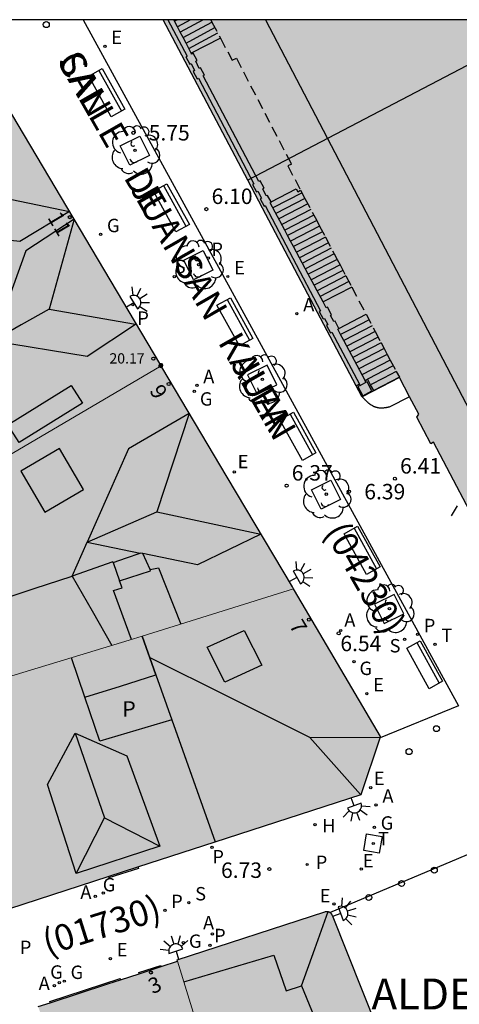
# Model space of a CAD drawing. Units: millimetres. Extents: x 582394 to 582744, y 4797039 to 4797291.
# Drawn here: x 582425 to 582446, y 4797242 to 4797290 of the extents above; entities that cross this region are included whole.
import ezdxf
from ezdxf.enums import TextEntityAlignment as Align

# ---------------------------------------------------------------- set-up
doc = ezdxf.new("R2010")
doc.units = ezdxf.units.MM
doc.linetypes.add('TRAZOS_NORMALES', pattern=[0.75, 0.5, -0.25])
for name, color, linetype in [('010106', 9, 'Continuous'), ('020204', 9, 'Continuous'), ('020306', 9, 'Continuous'), ('020308', 9, 'Continuous'), ('060117', 9, 'Continuous'), ('060124', 9, 'Continuous'), ('060130', 9, 'Continuous'), ('060141', 9, 'Continuous'), ('070105', 6, 'Continuous'), ('080106', 1, 'Continuous'), ('080109', 9, 'Continuous'), ('080110', 9, 'Continuous'), ('080118', 9, 'Continuous'), ('080121', 9, 'TRAZOS_NORMALES'), ('080201', 9, 'Continuous'), ('080202', 9, 'Continuous'), ('080302', 9, 'Continuous'), ('080303', 9, 'Continuous'), ('080306', 9, 'Continuous'), ('080308', 9, 'Continuous'), ('080310', 9, 'Continuous'), ('080312', 8, 'Continuous'), ('090118', 9, 'Continuous'), ('090202', 1, 'Continuous'), ('100101', 9, 'Continuous'), ('100202', 3, 'Continuous'), ('200204', 4, 'Continuous'), ('200205', 4, 'Continuous'), ('200304', 4, 'Continuous'), ('200305', 4, 'Continuous'), ('210201', 9, 'Continuous'), ('210204', 9, 'Continuous'), ('210205', 4, 'Continuous'), ('210301', 9, 'Continuous'), ('210304', 9, 'Continuous'), ('210305', 4, 'Continuous'), ('220205', 1, 'Continuous'), ('220207', 9, 'Continuous'), ('220305', 1, 'Continuous'), ('220307', 9, 'Continuous'), ('230204', 9, 'Continuous'), ('230304', 9, 'Continuous'), ('240104', 1, 'Continuous'), ('240205', 1, 'Continuous'), ('240305', 1, 'Continuous'), ('250204', 9, 'Continuous'), ('260202', 9, 'Continuous'), ('990501', 21, 'Continuous'), ('990507', 41, 'Continuous')]:
    doc.layers.add(name, color=color, linetype=linetype)
for name, color, linetype, lineweight in [('080111', 7, 'Continuous', 30), ('080117', 7, 'Continuous', 20), ('080119', 7, 'Continuous', 30)]:
    doc.layers.add(name, color=color, linetype=linetype, lineweight=lineweight)
doc.styles.add('ARIAL', font='ARIAL.TTF', dxfattribs={"height": 1})
doc.styles.add('ARIALI', font='ARIALI.TTF', dxfattribs={"height": 1})
doc.styles.add('ROMANS', font='romans__.ttf', dxfattribs={"height": 1})

# ---------------------------------------------------------------- blocks, each defined once
blk = doc.blocks.new('PUNTO')
blk.add_circle((0, 0), 0.075)
at = {"layer": '080201'}
blk.add_attdef('NPUNTO', (4080978.94, 33578582.227, 166.94), '', height=0.75, dxfattribs=at)
blk = doc.blocks.new('ARBOL')
blk.add_circle((0, 0), 0.0587)
for centre, radius, start, end in [((-0.28, 0.855), 0.3, 359.2878, 173.6078), ((0.097, 0.97), 0.21, 23.1565, 160.4665), ((0.438, 0.881), 0.24, 301.578, 139.328), ((-0.564, 0.381), 0.532, 92.28, 254.58), ((0.656, 0.288), 0.443, 319.8556, 114.7656), ((-0.091, 0.321), 0.12, 119.14, 310.56), ((0.819, -0.249), 0.383, 235.5275, 62.0275), ((-0.556, -0.339), 0.555, 142.64, 266.54), ((-0.039, -0.384), 0.21, 189.64, 323.88), ((-0.301, -0.676), 0.45, 213.78, 295.32), ((0.299, -0.624), 0.532, 224.67, 0.24)]:
    blk.add_arc(centre, radius, start, end)
blk = doc.blocks.new('COTAPU')
blk.add_circle((0, 0), 0.075)
blk = doc.blocks.new('HUEPIV')
blk.add_circle((0, 0), 0.145)
blk = doc.blocks.new('PLUVI3')
blk.add_circle((0, 0), 0.055)
blk = doc.blocks.new('RETEL')
blk.add_circle((0, 0), 0.055)
blk = doc.blocks.new('ABAS')
blk.add_circle((0, 0), 0.055)
blk = doc.blocks.new('HIDRAN')
blk.add_circle((0, 0), 0.055)
blk = doc.blocks.new('SANEA')
blk.add_circle((0, 0), 0.055)
blk = doc.blocks.new('REGELE')
blk.add_circle((0, 0), 0.055)
blk = doc.blocks.new('PLUVI1')
blk.add_circle((0, 0), 0.055)
blk = doc.blocks.new('BloquePortal')
blk.add_circle((0, 0), 0.075)
at = {"flags": 5}
blk.add_attdef('INDICE', text='', height=0.75, dxfattribs=at).set_placement((0, 0), align=Align.MIDDLE_CENTER)
blk = doc.blocks.new('REGAS')
blk.add_circle((0, 0), 0.055)
blk = doc.blocks.new('REGALU')
blk.add_circle((0, 0), 0.055)
blk = doc.blocks.new('FAREDE')
at = {"linetype": 'Continuous'}
for p, q in [((0.75, 0.7), (0.57, 0.322)), ((0.415, 0), (0, 0)), ((0.415, 0.36), (0.415, -0.351)), ((1.07, 0.411), (0.715, 0.19)), ((0.738, -0.699), (0.56, -0.32)), ((1.062, -0.416), (0.709, -0.191)), ((1.187, -0.005), (0.768, -0.001))]:
    blk.add_line(p, q, dxfattribs=at)
blk.add_arc((0.413, 0.004), 0.355, 270.4282, 89.5718, dxfattribs=at)
blk = doc.blocks.new('BANCO')
blk.add_line((1.125, 0.1875), (-1.125, 0.1875))
blk.add_lwpolyline([(1.125, 0.75), (1.125, 0), (-1.125, 0), (-1.125, 0.75)], close=True)

msp = doc.modelspace()

# ---------------------------------------------------------------- hatches: boundary and pattern name
at = {"layer": '990501'}
for points in [[(582435.627, 4797282.344), (582450.495, 4797290.135), (582431.518, 4797290.136)], [(582435.627, 4797282.344), (582436.342, 4797280.988), (582440.884, 4797272.377), (582441.161, 4797271.852), (582441.167, 4797271.84), (582442.072, 4797272.309), (582442.978, 4797272.778), (582443.472, 4797271.84), (582443.916, 4797270.999), (582443.817, 4797270.852), (582444.492, 4797269.564), (582444.625, 4797269.634), (582447.19, 4797264.765), (582447.062, 4797264.698), (582447.741, 4797263.411), (582447.86, 4797263.473), (582450.41, 4797258.578), (582450.28, 4797258.511), (582451.047, 4797257.063), (582452.006, 4797257.563), (582452.613, 4797256.438), (582453.581, 4797254.644), (582464.955, 4797260.642), (582464.98, 4797260.595), (582465.101, 4797260.659), (582466.434, 4797261.365), (582466.389, 4797261.449), (582467.177, 4797261.867), (582467.284, 4797261.924), (582470.43, 4797263.593), (582470.532, 4797263.647), (582471.26, 4797264.034), (582471.314, 4797263.932), (582472.682, 4797264.659), (582472.823, 4797264.733), (582472.786, 4797264.802), (582484.152, 4797270.806), (582484.11, 4797270.889), (582483.85, 4797271.409), (582482.661, 4797273.79), (582483.042, 4797273.982), (582483.308, 4797274.116), (582483.583, 4797274.255), (582483.601, 4797274.264), (582482.814, 4797275.752), (582482.687, 4797275.685), (582480.116, 4797280.564), (582480.243, 4797280.631), (582479.569, 4797281.899), (582479.447, 4797281.834), (582476.876, 4797286.712), (582477.001, 4797286.778), (582476.306, 4797288.069), (582476.193, 4797288.009), (582475.073, 4797290.135), (582450.495, 4797290.135)], [(582419.436, 4797266.293), (582418.176, 4797266.021), (582416.916, 4797265.749), (582416.444, 4797267.653), (582415.825, 4797267.481), (582415.157, 4797269.357), (582416.804, 4797269.997), (582414.896, 4797274.78), (582419.499, 4797277.004), (582420.203, 4797279.844), (582422.644, 4797288.12), (582422.692, 4797288.055), (582431.369, 4797273.454), (582431.342, 4797273.434), (582431.325, 4797273.412), (582431.316, 4797273.385), (582431.314, 4797273.357), (582431.319, 4797273.33), (582431.333, 4797273.305), (582431.342, 4797273.294), (582425.389, 4797269.793)], [(582431.459, 4797273.276), (582431.433, 4797273.266), (582431.405, 4797273.265), (582431.377, 4797273.271), (582431.353, 4797273.285), (582431.342, 4797273.294), (582431.333, 4797273.305), (582431.319, 4797273.33), (582431.314, 4797273.357), (582431.316, 4797273.385), (582431.325, 4797273.412), (582431.342, 4797273.434), (582431.369, 4797273.454), (582431.413, 4797273.365)], [(582431.459, 4797273.276), (582431.482, 4797273.292), (582431.5, 4797273.314), (582431.51, 4797273.34), (582431.513, 4797273.369), (582431.508, 4797273.396), (582431.495, 4797273.421), (582431.476, 4797273.442), (582431.451, 4797273.456), (582431.424, 4797273.463), (582431.396, 4797273.463), (582431.369, 4797273.454), (582431.413, 4797273.365)], [(582419.436, 4797266.293), (582425.389, 4797269.793), (582431.342, 4797273.294), (582431.353, 4797273.285), (582431.377, 4797273.271), (582431.405, 4797273.265), (582431.433, 4797273.266), (582431.459, 4797273.276), (582434.628, 4797267.946), (582437.798, 4797262.617), (582437.842, 4797262.528), (582430.499, 4797260.225), (582429.873, 4797260.029), (582421.948, 4797257.621), (582421.436, 4797259.389), (582420.924, 4797261.158), (582422.171, 4797261.545), (582423.418, 4797261.933), (582422.99, 4797263.181), (582422.562, 4797264.429), (582421.386, 4797264.026), (582420.209, 4797263.623), (582419.822, 4797264.958)], [(582419.436, 4797266.293), (582418.176, 4797266.021), (582416.916, 4797265.749), (582416.444, 4797267.653), (582415.825, 4797267.481), (582413.871, 4797266.937), (582411.915, 4797266.393), (582414.584, 4797255.591), (582417.254, 4797244.79), (582417.276, 4797244.797), (582428.86, 4797248.566), (582430.297, 4797249.033), (582434.051, 4797250.254), (582431.941, 4797256.179), (582430.199, 4797255.656), (582428.458, 4797255.133), (582427.733, 4797257.273), (582429.45, 4797257.811), (582431.168, 4797258.348), (582430.499, 4797260.225), (582429.873, 4797260.029), (582421.948, 4797257.621), (582421.436, 4797259.389), (582420.924, 4797261.158), (582420.098, 4797260.901), (582419.41, 4797263.349), (582420.209, 4797263.623), (582419.822, 4797264.958)], [(582430.499, 4797260.225), (582431.168, 4797258.348), (582431.941, 4797256.179), (582434.051, 4797250.254), (582441.127, 4797252.557), (582442.06, 4797255.365), (582437.888, 4797262.439), (582437.842, 4797262.528)], [(582435.788, 4797232.795), (582435.281, 4797234.452), (582432.216, 4797244.459), (582432.197, 4797244.53), (582439.357, 4797246.864), (582439.386, 4797246.869), (582439.398, 4797246.871), (582439.41, 4797246.873), (582439.422, 4797246.874), (582439.434, 4797246.875), (582439.445, 4797246.876), (582439.457, 4797246.877), (582439.469, 4797246.877), (582439.486, 4797246.876), (582439.499, 4797246.874), (582439.517, 4797246.871), (582439.53, 4797246.867), (582439.542, 4797246.864), (582439.555, 4797246.859), (582439.567, 4797246.854), (582439.579, 4797246.848), (582439.591, 4797246.841), (582439.602, 4797246.834), (582439.612, 4797246.826), (582439.628, 4797246.814), (582439.637, 4797246.806), (582439.649, 4797246.793), (582439.656, 4797246.784), (582439.663, 4797246.776), (582439.67, 4797246.767), (582439.676, 4797246.757), (582439.682, 4797246.748), (582439.688, 4797246.738), (582439.694, 4797246.729), (582439.699, 4797246.719), (582439.705, 4797246.709), (582439.713, 4797246.694), (582442.619, 4797239.384), (582443.097, 4797238.182), (582443.512, 4797237.137), (582443.517, 4797237.125), (582438.277, 4797234.832), (582438.557, 4797234.032)], [(582435.788, 4797232.795), (582437.067, 4797228.62), (582438.346, 4797224.445), (582436.732, 4797224.037), (582435.118, 4797223.629), (582434.093, 4797223.371), (582433.069, 4797223.112), (582432.781, 4797223.969), (582431.229, 4797224.833), (582431.121, 4797225.16), (582431.013, 4797225.486), (582433.157, 4797226.144), (582431.477, 4797231.288), (582429.318, 4797230.614), (582428.349, 4797233.547), (582425.47, 4797242.263), (582426.045, 4797242.451), (582428.843, 4797243.361), (582429.463, 4797243.563), (582430.364, 4797243.856), (582431.423, 4797244.201), (582432.216, 4797244.459), (582435.281, 4797234.452)]]:
    msp.add_hatch(color=256, dxfattribs=at).paths.add_polyline_path(points)
at = {"layer": '990507'}
msp.add_hatch(color=256, dxfattribs=at).paths.add_polyline_path([(582431.941, 4797256.179), (582431.168, 4797258.348), (582429.45, 4797257.811), (582427.733, 4797257.273), (582428.458, 4797255.133), (582430.199, 4797255.656)])

# ---------------------------------------------------------------- linework, layer by layer
at = {"layer": '010106', "flags": 128}
msp.add_lwpolyline([(582394.214, 4797040.144), (582744.204, 4797040.136), (582744.21, 4797290.129), (582394.22, 4797290.136)], close=True, dxfattribs=at)
at = {"layer": '060117'}
for points in [[(582434.304, 4797289.236, 11.632), (582432.888, 4797288.516, 11.632)], [(582436.755, 4797281.301, 11.642), (582437.966, 4797281.929, 11.642), (582438.046, 4797281.79, 11.642), (582438.188, 4797281.866, 11.12)], [(582440.666, 4797277.165, 8.611), (582439.274, 4797276.446, 8.611)], [(582440.044, 4797275.162, 8.411), (582441.359, 4797275.849, 8.411)], [(582442.972, 4797272.79, 6.599), (582441.728, 4797272.147, 6.599)], [(582443.472, 4797271.84, 6.445), (582442.471, 4797271.339, 6.44), (582442.451, 4797271.335, 6.44), (582442.431, 4797271.332, 6.44), (582442.411, 4797271.328, 6.439), (582442.391, 4797271.324, 6.439), (582442.371, 4797271.321, 6.439), (582442.351, 4797271.317, 6.439), (582442.331, 4797271.314, 6.438), (582442.311, 4797271.311, 6.438), (582442.291, 4797271.308, 6.438), (582442.271, 4797271.305, 6.438), (582442.251, 4797271.302, 6.438), (582442.231, 4797271.3, 6.437), (582442.211, 4797271.298, 6.437), (582442.191, 4797271.296, 6.437), (582442.172, 4797271.295, 6.437), (582442.152, 4797271.293, 6.437), (582442.132, 4797271.293, 6.437), (582442.112, 4797271.292, 6.436), (582442.092, 4797271.292, 6.436), (582442.072, 4797271.293, 6.436), (582442.052, 4797271.293, 6.436), (582442.033, 4797271.295, 6.436), (582441.997, 4797271.298, 6.436), (582441.961, 4797271.303, 6.436), (582441.944, 4797271.306, 6.436), (582441.928, 4797271.309, 6.436), (582441.912, 4797271.312, 6.436), (582441.896, 4797271.316, 6.436), (582441.88, 4797271.32, 6.436), (582441.864, 4797271.324, 6.436), (582441.848, 4797271.329, 6.436), (582441.832, 4797271.334, 6.436), (582441.817, 4797271.339, 6.436), (582441.801, 4797271.344, 6.436), (582441.785, 4797271.35, 6.436), (582441.77, 4797271.356, 6.436), (582441.755, 4797271.363, 6.436), (582441.739, 4797271.369, 6.436), (582441.724, 4797271.376, 6.436), (582441.709, 4797271.383, 6.437), (582441.695, 4797271.391, 6.437), (582441.68, 4797271.399, 6.437), (582441.665, 4797271.407, 6.437), (582441.651, 4797271.415, 6.437), (582441.622, 4797271.432, 6.437), (582441.593, 4797271.451, 6.437), (582441.578, 4797271.461, 6.437), (582441.564, 4797271.471, 6.437), (582441.55, 4797271.482, 6.437), (582441.535, 4797271.492, 6.438), (582441.521, 4797271.503, 6.438), (582441.508, 4797271.514, 6.438), (582441.494, 4797271.525, 6.438), (582441.48, 4797271.537, 6.438), (582441.467, 4797271.548, 6.438), (582441.454, 4797271.56, 6.438), (582441.441, 4797271.572, 6.438), (582441.428, 4797271.584, 6.438), (582441.415, 4797271.596, 6.438), (582441.402, 4797271.608, 6.438), (582441.389, 4797271.621, 6.438), (582441.376, 4797271.633, 6.439), (582441.363, 4797271.645, 6.439), (582441.351, 4797271.658, 6.439), (582441.338, 4797271.67, 6.439), (582441.325, 4797271.683, 6.439), (582441.313, 4797271.695, 6.439), (582441.167, 4797271.84, 6.44)]]:
    msp.add_polyline3d(points, dxfattribs=at)
at = {"layer": '060124'}
for points in [[(582441.039, 4797272.463, 6.972), (582440.884, 4797272.377, 6.972)], [(582441.58, 4797272.424, 6.966), (582441.44, 4797272.684, 6.972), (582441.321, 4797272.618, 6.972)], [(582441.728, 4797272.147, 6.961), (582441.58, 4797272.424, 6.966)], [(582441.161, 4797271.852, 7.009), (582441.729, 4797272.146, 6.961)], [(582441.729, 4797272.146, 6.961), (582441.728, 4797272.147, 6.961)], [(582430.297, 4797249.033, 6.926), (582430.324, 4797248.96, 7.118), (582428.883, 4797248.504, 7.118), (582428.86, 4797248.566, 6.951)], [(582430.364, 4797243.856, 6.934), (582430.346, 4797243.92, 7.086), (582431.407, 4797244.262, 7.087), (582431.423, 4797244.201, 6.918)], [(582426.045, 4797242.451, 6.998), (582426.028, 4797242.509, 7.08), (582429.444, 4797243.627, 7.074), (582429.463, 4797243.563, 6.947)]]:
    msp.add_polyline3d(points, dxfattribs=at)
at = {"layer": '060130'}
for points in [[(582427.645, 4797290.136, 5.887), (582445.833, 4797256.858, 6.649), (582442.038, 4797255.296, 6.671)], [(582439.609, 4797246.828, 6.8), (582452.102, 4797252.105, 6.517), (582449.473, 4797258.434, 6.722), (582450.328, 4797258.736, 6.677)]]:
    msp.add_polyline3d(points, dxfattribs=at)
at = {"layer": '060141'}
for points in [[(582432.219, 4797290.136, 10.632), (582432.075, 4797290.058, 10.632)], [(582432.844, 4797290.136, 10.799), (582432.215, 4797289.793, 10.799)], [(582433.469, 4797290.136, 10.965), (582432.354, 4797289.529, 10.965)], [(582432.493, 4797289.265, 11.132), (582433.888, 4797290.024, 11.132)], [(582432.632, 4797289.001, 11.299), (582434.027, 4797289.76, 11.299)], [(582432.771, 4797288.737, 11.465), (582434.167, 4797289.496, 11.465)], [(582438.257, 4797281.735, 11.474), (582436.844, 4797281.006, 11.474)], [(582438.399, 4797281.466, 11.305), (582436.987, 4797280.737, 11.305)], [(582438.54, 4797281.198, 11.137), (582437.13, 4797280.469, 11.137)], [(582438.682, 4797280.929, 10.969), (582437.273, 4797280.201, 10.969)], [(582438.824, 4797280.66, 10.8), (582437.416, 4797279.933, 10.8)], [(582438.965, 4797280.391, 10.632), (582437.559, 4797279.665, 10.632)], [(582439.107, 4797280.122, 10.463), (582437.702, 4797279.396, 10.463)], [(582439.249, 4797279.853, 10.295), (582437.845, 4797279.128, 10.295)], [(582439.39, 4797279.585, 10.127), (582437.988, 4797278.86, 10.127)], [(582439.532, 4797279.316, 9.958), (582438.13, 4797278.592, 9.958)], [(582439.674, 4797279.047, 9.79), (582438.273, 4797278.324, 9.79)], [(582439.815, 4797278.778, 9.622), (582438.416, 4797278.055, 9.622)], [(582439.957, 4797278.509, 9.453), (582438.56, 4797277.787, 9.453)], [(582440.099, 4797278.24, 9.285), (582438.702, 4797277.519, 9.285)], [(582440.241, 4797277.971, 9.116), (582438.845, 4797277.251, 9.116)], [(582440.382, 4797277.703, 8.948), (582438.988, 4797276.983, 8.948)], [(582440.524, 4797277.434, 8.78), (582439.131, 4797276.714, 8.78)], [(582441.506, 4797275.571, 8.247), (582440.6, 4797275.102, 8.247), (582440.126, 4797274.857, 8.247)], [(582441.653, 4797275.292, 8.082), (582440.746, 4797274.824, 8.082), (582440.274, 4797274.58, 8.082)], [(582441.799, 4797275.014, 7.917), (582440.893, 4797274.546, 7.917), (582440.422, 4797274.302, 7.917)], [(582441.946, 4797274.736, 7.753), (582441.04, 4797274.268, 7.753), (582440.57, 4797274.025, 7.753)], [(582442.092, 4797274.458, 7.588), (582441.186, 4797273.99, 7.588), (582440.718, 4797273.748, 7.588)], [(582442.239, 4797274.18, 7.423), (582441.333, 4797273.712, 7.423), (582440.866, 4797273.47, 7.423)], [(582442.385, 4797273.902, 7.258), (582441.48, 4797273.434, 7.258), (582441.014, 4797273.193, 7.258)], [(582442.532, 4797273.624, 7.094), (582441.162, 4797272.916, 7.094)], [(582442.679, 4797273.346, 6.929), (582441.773, 4797272.878, 6.929), (582441.31, 4797272.639, 6.929)], [(582442.825, 4797273.068, 6.764), (582442.202, 4797272.746, 6.764), (582441.58, 4797272.424, 6.764)]]:
    msp.add_polyline3d(points, dxfattribs=at)
at = {"layer": '070105'}
for points in [[(582431.746, 4797290.136, 10.583), (582432.68, 4797288.363, 11.703), (582432.62, 4797288.329, 11.699), (582432.819, 4797287.978, 11.698), (582432.887, 4797288.01, 11.696), (582433.049, 4797287.67, 11.688), (582432.98, 4797287.631, 11.686), (582433.176, 4797287.275, 11.686), (582433.231, 4797287.303, 11.686), (582435.92, 4797282.18, 11.673), (582435.859, 4797282.147, 11.669), (582436.048, 4797281.793, 11.673), (582436.117, 4797281.822, 11.673), (582436.286, 4797281.478, 11.673), (582436.23, 4797281.44, 11.673), (582436.419, 4797281.093, 11.675), (582436.472, 4797281.122, 11.67), (582439.15, 4797276.017, 8.48), (582439.084, 4797275.98, 8.474), (582439.284, 4797275.621, 8.473), (582439.348, 4797275.645, 8.472), (582439.509, 4797275.347, 8.477), (582439.444, 4797275.309, 8.477), (582439.631, 4797274.944, 8.476), (582439.699, 4797274.974, 8.481), (582441.039, 4797272.463, 7.045)], [(582432.215, 4797289.793, 10.881), (582432.034, 4797290.136, 10.65)], [(582432.354, 4797289.529, 11.058), (582432.215, 4797289.793, 10.881)], [(582432.493, 4797289.265, 11.236), (582432.354, 4797289.529, 11.058)], [(582432.632, 4797289.001, 11.413), (582432.493, 4797289.265, 11.236)], [(582432.771, 4797288.737, 11.591), (582432.632, 4797289.001, 11.413)], [(582432.888, 4797288.516, 11.739), (582432.771, 4797288.737, 11.591)], [(582436.755, 4797281.301, 11.766), (582436.585, 4797281.615, 11.764), (582436.521, 4797281.59, 11.764), (582436.352, 4797281.934, 11.764), (582436.414, 4797281.971, 11.764), (582436.225, 4797282.325, 11.76), (582436.159, 4797282.295, 11.756), (582433.47, 4797287.418, 11.769), (582433.525, 4797287.446, 11.769), (582433.329, 4797287.802, 11.769), (582433.27, 4797287.772, 11.767), (582433.102, 4797288.122, 11.775), (582433.17, 4797288.154, 11.773), (582432.971, 4797288.505, 11.774), (582432.911, 4797288.471, 11.77), (582432.888, 4797288.516, 11.739)], [(582437.416, 4797279.933, 10.942), (582436.713, 4797281.252, 11.771), (582436.766, 4797281.281, 11.766), (582436.755, 4797281.301, 11.766)], [(582437.559, 4797279.665, 10.773), (582437.416, 4797279.933, 10.942)], [(582437.702, 4797279.396, 10.604), (582437.559, 4797279.665, 10.773)], [(582437.845, 4797279.128, 10.435), (582437.702, 4797279.396, 10.604)], [(582437.988, 4797278.86, 10.267), (582437.845, 4797279.128, 10.435)], [(582438.56, 4797277.787, 9.592), (582437.988, 4797278.86, 10.267)], [(582438.845, 4797277.251, 9.256), (582438.56, 4797277.787, 9.592)], [(582438.988, 4797276.983, 9.087), (582438.845, 4797277.251, 9.256)], [(582439.274, 4797276.446, 8.75), (582438.988, 4797276.983, 9.087)], [(582440.044, 4797275.162, 8.577), (582439.861, 4797275.518, 8.578), (582439.792, 4797275.489, 8.578), (582439.631, 4797275.787, 8.573), (582439.688, 4797275.825, 8.572), (582439.488, 4797276.184, 8.573), (582439.429, 4797276.155, 8.567), (582439.274, 4797276.446, 8.75)], [(582440.126, 4797274.857, 8.419), (582439.983, 4797275.124, 8.572), (582440.044, 4797275.162, 8.577)], [(582440.274, 4797274.58, 8.261), (582440.126, 4797274.857, 8.419)], [(582441.31, 4797272.639, 7.151), (582440.274, 4797274.58, 8.261)], [(582441.074, 4797272.397, 7.008), (582440.963, 4797272.34, 7.008), (582441.208, 4797271.895, 7.008), (582441.644, 4797272.132, 7.005), (582441.405, 4797272.571, 7.003), (582441.359, 4797272.547, 7.004)], [(582441.039, 4797272.463, 7.045), (582441.074, 4797272.397, 7.008)], [(582441.074, 4797272.397, 7.008), (582441.3, 4797272.516, 7.006), (582441.359, 4797272.547, 7.004)], [(582441.321, 4797272.618, 7.14), (582441.31, 4797272.639, 7.151)], [(582441.359, 4797272.547, 7.099), (582441.321, 4797272.618, 7.14)]]:
    msp.add_polyline3d(points, dxfattribs=at)
at = {"layer": '080106'}
for points in [[(582424.002, 4797270.484, 23.073), (582427.06, 4797272.397, 21.832), (582427.61, 4797271.532, 21.853), (582424.552, 4797269.619, 23.094), (582424.002, 4797270.484, 23.073)], [(582425.786, 4797266.252, 23.169), (582427.664, 4797267.35, 22.497), (582426.498, 4797269.332, 22.477), (582424.62, 4797268.234, 23.149), (582425.786, 4797266.252, 23.169)], [(582433.658, 4797259.692, 24.221), (582435.457, 4797260.51, 23.318), (582436.314, 4797258.82, 23.493), (582434.515, 4797258.003, 24.396), (582433.658, 4797259.692, 24.221)]]:
    msp.add_polyline3d(points, dxfattribs=at)
at = {"layer": '080109'}
for points in [[(582423.003, 4797281.652, 22.541), (582426.981, 4797280.837, 21.299)], [(582427.205, 4797280.459, 21.189), (582426.002, 4797276.1, 22.525)], [(582426.002, 4797276.1, 22.525), (582424.646, 4797275.332, 22.505), (582423.29, 4797274.564, 22.485)], [(582426.002, 4797276.1, 22.525), (582430.178, 4797275.364, 21.389)], [(582432.778, 4797271.028, 21.805), (582431.21, 4797266.268, 22.797)], [(582423.418, 4797261.933, 24.633), (582425.266, 4797262.537, 23.829), (582427.114, 4797263.141, 23.025), (582427.842, 4797264.788, 22.465), (582431.21, 4797266.268, 22.797)], [(582431.21, 4797266.268, 22.797), (582436.266, 4797265.172, 21.841)], [(582438.634, 4797255.316, 23.181), (582434.751, 4797257.253, 23.719), (582430.868, 4797259.188, 24.257)], [(582427.258, 4797255.533, 26.017), (582427.966, 4797253.473, 25.997), (582428.674, 4797251.413, 25.977)], [(582438.634, 4797255.316, 23.181), (582442.049, 4797255.331, 22.012)], [(582441.094, 4797252.546, 22.116), (582438.634, 4797255.316, 23.181)], [(582427.314, 4797248.725, 25.401), (582428.674, 4797251.413, 25.977)], [(582428.674, 4797251.413, 25.977), (582431.37, 4797250.045, 25.349)], [(582438.229, 4797243.264, 28.109), (582438.877, 4797245.067, 27.809), (582439.524, 4797246.87, 27.509)]]:
    msp.add_polyline3d(points, dxfattribs=at)
at = {"layer": '080110'}
for points in [[(582436.486, 4797290.136, 23.325), (582452, 4797260.417, 23.43), (582462.896, 4797266.179, 23.442)], [(582426.981, 4797280.837, 21.281), (582424.578, 4797279.38, 21.285), (582420.203, 4797279.844, 22.353), (582416.235, 4797280.972, 21.305), (582415.471, 4797282.35, 21.296), (582414.706, 4797283.727, 21.287)], [(582427.205, 4797280.459, 21.189), (582424.866, 4797278.924, 21.189), (582423.29, 4797274.564, 22.485), (582427.834, 4797273.82, 21.317), (582430.178, 4797275.364, 21.389)], [(582432.778, 4797271.028, 21.805), (582429.842, 4797269.316, 21.441), (582427.842, 4797264.788, 22.465), (582430.402, 4797264.263, 22.109)], [(582436.266, 4797265.172, 21.841), (582433.186, 4797263.692, 21.721), (582430.546, 4797264.234, 22.089)], [(582429.094, 4797263.811, 23.753), (582429.082, 4797263.844, 23.753), (582427.114, 4797263.141, 23.025), (582428.078, 4797261.459, 23.065), (582429.041, 4797259.776, 23.105)], [(582429.094, 4797263.811, 21.257), (582429.748, 4797264.037, 21.257), (582430.402, 4797264.263, 22.109)], [(582430.546, 4797264.234, 22.089), (582430.402, 4797264.263, 22.109)], [(582430.89, 4797263.458, 21.109), (582430.546, 4797264.234, 21.232)], [(582429.094, 4797263.811, 23.753), (582429.412, 4797262.913, 23.756)], [(582429.412, 4797262.913, 23.756), (582430.914, 4797263.404, 21.249), (582430.89, 4797263.458, 21.109)], [(582430.89, 4797263.458, 21.109), (582431.298, 4797263.548, 21.109), (582432.373, 4797260.812, 21.658)], [(582429.989, 4797260.065, 23.555), (582429.122, 4797262.444, 23.665), (582429.53, 4797262.58, 23.757), (582429.412, 4797262.913, 23.756)], [(582430.499, 4797260.225, 24.088), (582431.168, 4797258.348, 23.888)], [(582427.733, 4797257.273, 26.899), (582427.087, 4797259.182, 27.802)], [(582431.941, 4797256.179, 23.626), (582432.284, 4797255.216, 23.516), (582434.051, 4797250.255, 22.95)], [(582432.522, 4797243.457, 28.061), (582434.703, 4797244.105, 28.061), (582436.885, 4797244.752, 28.061), (582437.493, 4797243.024, 28.109), (582438.229, 4797243.264, 28.109), (582441.168, 4797236.097, 28.105)]]:
    msp.add_polyline3d(points, dxfattribs=at)
msp.add_polyline3d([(582427.258, 4797255.533, 26.017), (582429.77, 4797254.429, 25.409), (582431.37, 4797250.045, 25.349), (582427.314, 4797248.725, 25.401), (582425.914, 4797253.037, 25.133)], close=True, dxfattribs=at)
at = {"layer": '080111'}
for points in [[(582435.627, 4797282.344, 6.116), (582431.518, 4797290.136, 5.942)], [(582431.369, 4797273.454, 6.208), (582422.692, 4797288.055, 5.774), (582422.644, 4797288.12, 5.774)], [(582440.884, 4797272.377, 6.339), (582436.342, 4797280.988, 6.146), (582435.627, 4797282.344, 6.116)], [(582431.459, 4797273.276, 6.213), (582431.413, 4797273.365, 6.211), (582431.369, 4797273.454, 6.208)], [(582437.842, 4797262.528, 6.475), (582437.798, 4797262.617, 6.473), (582434.628, 4797267.946, 6.343), (582431.459, 4797273.276, 6.213)], [(582442.978, 4797272.778, 6.995), (582442.072, 4797272.309, 6.673), (582441.167, 4797271.84, 6.351)], [(582443.472, 4797271.84, 6.569), (582442.978, 4797272.778, 6.995)], [(582441.161, 4797271.852, 6.351), (582440.884, 4797272.377, 6.339)], [(582441.167, 4797271.84, 6.351), (582441.161, 4797271.852, 6.351)], [(582450.328, 4797258.736, 6.677), (582447.86, 4797263.473, 6.569), (582447.741, 4797263.411, 6.569), (582447.062, 4797264.698, 6.537), (582447.19, 4797264.765, 6.539), (582444.625, 4797269.634, 6.421), (582444.492, 4797269.564, 6.419), (582443.817, 4797270.852, 6.397), (582443.916, 4797270.999, 6.187), (582443.472, 4797271.84, 6.569)], [(582442.038, 4797255.296, 6.671), (582442.06, 4797255.365, 6.669), (582437.888, 4797262.439, 6.477), (582437.842, 4797262.528, 6.475)], [(582434.051, 4797250.254, 6.863), (582441.127, 4797252.557, 6.743), (582442.038, 4797255.296, 6.671)], [(582430.297, 4797249.033, 6.926), (582434.051, 4797250.254, 6.863)], [(582428.86, 4797248.566, 6.951), (582430.297, 4797249.033, 6.926)], [(582417.254, 4797244.79, 7.147), (582417.276, 4797244.797, 7.147), (582428.86, 4797248.566, 6.951)], [(582432.216, 4797244.459, 6.906), (582432.197, 4797244.53, 6.905), (582439.357, 4797246.864, 6.799)], [(582439.357, 4797246.864, 6.799), (582439.386, 4797246.869, 6.798), (582439.398, 4797246.871, 6.798), (582439.41, 4797246.873, 6.798), (582439.422, 4797246.874, 6.797), (582439.434, 4797246.875, 6.797), (582439.445, 4797246.876, 6.797), (582439.457, 4797246.877, 6.797), (582439.469, 4797246.877, 6.797), (582439.486, 4797246.876, 6.797), (582439.499, 4797246.874, 6.797), (582439.517, 4797246.871, 6.797), (582439.53, 4797246.867, 6.798), (582439.542, 4797246.864, 6.798), (582439.555, 4797246.859, 6.799), (582439.567, 4797246.854, 6.799), (582439.579, 4797246.848, 6.799), (582439.591, 4797246.841, 6.8), (582439.602, 4797246.834, 6.8), (582439.609, 4797246.828, 6.8)], [(582439.609, 4797246.828, 6.8), (582439.612, 4797246.826, 6.8), (582439.628, 4797246.814, 6.8), (582439.637, 4797246.806, 6.8), (582439.649, 4797246.793, 6.8), (582439.656, 4797246.784, 6.799), (582439.663, 4797246.776, 6.798), (582439.67, 4797246.767, 6.798), (582439.676, 4797246.757, 6.797), (582439.682, 4797246.748, 6.796), (582439.688, 4797246.738, 6.795), (582439.694, 4797246.729, 6.794), (582439.699, 4797246.719, 6.793), (582439.705, 4797246.709, 6.792), (582439.713, 4797246.694, 6.79), (582442.619, 4797239.384, 6.715)], [(582431.423, 4797244.201, 6.918), (582432.216, 4797244.459, 6.906)], [(582429.463, 4797243.563, 6.947), (582430.364, 4797243.856, 6.933)], [(582430.364, 4797243.856, 6.933), (582431.423, 4797244.201, 6.918)], [(582426.045, 4797242.451, 6.998), (582428.843, 4797243.361, 6.956), (582429.463, 4797243.563, 6.947)], [(582425.47, 4797242.263, 7.007), (582426.045, 4797242.451, 6.998)]]:
    msp.add_polyline3d(points, dxfattribs=at)
at = {"layer": '080117'}
for points in [[(582431.342, 4797273.294, 6.211), (582431.333, 4797273.305, 6.211), (582431.319, 4797273.33, 6.211), (582431.314, 4797273.357, 6.211), (582431.316, 4797273.385, 6.211), (582431.325, 4797273.412, 6.211), (582431.342, 4797273.434, 6.211), (582431.369, 4797273.454, 6.211)], [(582431.369, 4797273.454, 6.211), (582431.396, 4797273.463, 6.211), (582431.424, 4797273.463, 6.211), (582431.451, 4797273.456, 6.211), (582431.476, 4797273.442, 6.211), (582431.495, 4797273.421, 6.211), (582431.508, 4797273.396, 6.211), (582431.513, 4797273.369, 6.211), (582431.51, 4797273.34, 6.211), (582431.5, 4797273.314, 6.211), (582431.482, 4797273.292, 6.211), (582431.459, 4797273.276, 6.211)], [(582419.436, 4797266.293, 24.909), (582425.389, 4797269.793, 22.463), (582431.342, 4797273.294, 20.018)], [(582431.459, 4797273.276, 6.211), (582431.433, 4797273.266, 6.211), (582431.405, 4797273.265, 6.211), (582431.377, 4797273.271, 6.211), (582431.353, 4797273.285, 6.211), (582431.342, 4797273.294, 6.211)], [(582437.842, 4797262.528, 20.223), (582430.499, 4797260.225, 23.538)], [(582430.499, 4797260.225, 23.538), (582429.873, 4797260.029, 23.82), (582421.948, 4797257.621, 27.417), (582421.436, 4797259.389, 26.905), (582420.924, 4797261.158, 26.394)], [(582432.216, 4797244.459, 24.332), (582435.281, 4797234.452, 24.259), (582435.788, 4797232.795, 24.247)]]:
    msp.add_polyline3d(points, dxfattribs=at)
at = {"layer": '080118', "flags": 128}
for points in [[(582450.495, 4797290.135), (582435.627, 4797282.344)], [(582431.168, 4797258.348), (582430.499, 4797260.225)], [(582431.941, 4797256.179), (582434.051, 4797250.254)]]:
    msp.add_lwpolyline(points, dxfattribs=at)
at = {"layer": '080119'}
for points in [[(582431.941, 4797256.179, 25.797), (582430.199, 4797255.656, 25.775), (582428.458, 4797255.133, 25.753), (582427.733, 4797257.273, 26.836), (582429.45, 4797257.811, 24.977), (582431.168, 4797258.348, 23.874)], [(582431.168, 4797258.348, 23.874), (582431.941, 4797256.179, 25.797)]]:
    msp.add_polyline3d(points, dxfattribs=at)
at = {"layer": '080121'}
for points in [[(582433.828, 4797290.136, 10.687), (582433.888, 4797290.024, 10.742)], [(582433.888, 4797290.024, 10.742), (582434.304, 4797289.236, 11.135)], [(582434.304, 4797289.236, 11.135), (582434.864, 4797288.176, 11.664), (582435.072, 4797288.265, 11.665), (582437.737, 4797283.13, 11.668), (582437.568, 4797283.042, 11.654), (582438.188, 4797281.866, 11.12)], [(582438.188, 4797281.866, 11.12), (582438.399, 4797281.466, 10.938)], [(582438.399, 4797281.466, 10.938), (582438.965, 4797280.391, 10.45)], [(582438.965, 4797280.391, 10.45), (582439.107, 4797280.122, 10.328)], [(582439.107, 4797280.122, 10.328), (582439.39, 4797279.585, 10.085)], [(582439.39, 4797279.585, 10.085), (582439.815, 4797278.778, 9.718)], [(582439.815, 4797278.778, 9.718), (582439.957, 4797278.509, 9.596)], [(582439.957, 4797278.509, 9.596), (582440.099, 4797278.24, 9.474)], [(582440.099, 4797278.24, 9.474), (582440.382, 4797277.703, 9.23)], [(582440.382, 4797277.703, 9.23), (582440.666, 4797277.165, 8.986)], [(582440.666, 4797277.165, 8.986), (582441.359, 4797275.849, 8.389)], [(582441.359, 4797275.849, 8.389), (582441.799, 4797275.014, 8.01)], [(582441.799, 4797275.014, 8.01), (582442.092, 4797274.458, 7.757)], [(582442.092, 4797274.458, 7.757), (582442.239, 4797274.18, 7.631)], [(582442.239, 4797274.18, 7.631), (582442.385, 4797273.902, 7.505)], [(582442.385, 4797273.902, 7.505), (582442.532, 4797273.624, 7.379)], [(582442.532, 4797273.624, 7.379), (582442.825, 4797273.068, 7.126)], [(582442.825, 4797273.068, 7.126), (582442.972, 4797272.79, 7)]]:
    msp.add_polyline3d(points, dxfattribs=at)
at = {"layer": '090118'}
msp.add_polyline3d([(582445.778, 4797266.548, 6.474), (582445.483, 4797266.076, 6.476)], dxfattribs=at)
at = {"layer": '100101'}
for points in [[(582430.389, 4797284.486, 6.009), (582430.854, 4797283.542, 6.026), (582429.909, 4797283.076, 6.036), (582429.444, 4797284.02, 6.019)], [(582433.471, 4797278.933, 6.153), (582433.936, 4797277.989, 6.17), (582432.991, 4797277.523, 6.18), (582432.526, 4797278.467, 6.163)], [(582436.563, 4797273.374, 6.275), (582435.617, 4797272.908, 6.285), (582436.082, 4797271.964, 6.302), (582437.028, 4797272.43, 6.292)], [(582439.658, 4797267.801, 6.369), (582440.123, 4797266.857, 6.386), (582439.177, 4797266.392, 6.396), (582438.712, 4797267.335, 6.379)], [(582442.722, 4797262.251, 6.5), (582441.776, 4797261.786, 6.51), (582442.241, 4797260.842, 6.527), (582443.187, 4797261.307, 6.517)]]:
    msp.add_polyline3d(points, close=True, dxfattribs=at)
at = {"layer": '240104'}
msp.add_polyline3d([(582441.388, 4797250.648, 6.718), (582442.137, 4797250.514, 6.717), (582441.993, 4797249.704, 6.738), (582441.244, 4797249.838, 6.739)], close=True, dxfattribs=at)

# ---------------------------------------------------------------- block references
at = {"layer": '020204', "rotation": 359.9987685839998}
for p in [(582430.074, 4797284.65, 5.754), (582433.62, 4797280.945, 6.103), (582442.757, 4797267.869, 6.407), (582437.507, 4797267.529, 6.367), (582440.522, 4797267.242, 6.386), (582440.032, 4797260.366, 6.538), (582436.673, 4797248.931, 6.73)]:
    msp.add_blockref('COTAPU', p, dxfattribs=at)
at = {"layer": '080201', "rotation": 359.9987685839998}
msp.add_blockref('PUNTO', (582431.05, 4797273.692, 20.174), dxfattribs=at)
msp.add_blockref('PUNTO', (582431.05, 4797273.692, 20.174), dxfattribs=at)
msp.add_blockref('PUNTO', (582431.05, 4797273.692, 20.174), dxfattribs=at)
msp.add_blockref('PUNTO', (582431.05, 4797273.692, 20.174), dxfattribs=at)
msp.add_blockref('PUNTO', (582431.05, 4797273.692, 20.174), dxfattribs=at)
msp.add_blockref('PUNTO', (582431.05, 4797273.692, 20.174), dxfattribs=at)
msp.add_blockref('PUNTO', (582431.05, 4797273.692, 20.174), dxfattribs=at)
msp.add_blockref('PUNTO', (582431.05, 4797273.692, 20.174), dxfattribs=at)
msp.add_blockref('PUNTO', (582431.05, 4797273.692, 20.174), dxfattribs=at)
msp.add_blockref('PUNTO', (582431.05, 4797273.692, 20.174), dxfattribs=at)
msp.add_blockref('PUNTO', (582431.05, 4797273.692, 20.174), dxfattribs=at)
msp.add_blockref('PUNTO', (582431.05, 4797273.692, 20.174), dxfattribs=at)
msp.add_blockref('PUNTO', (582431.05, 4797273.692, 20.174), dxfattribs=at)
msp.add_blockref('PUNTO', (582431.05, 4797273.692, 20.174), dxfattribs=at)
msp.add_blockref('PUNTO', (582431.05, 4797273.692, 20.174), dxfattribs=at)
msp.add_blockref('PUNTO', (582431.05, 4797273.692, 20.174), dxfattribs=at)
msp.add_blockref('PUNTO', (582431.05, 4797273.692, 20.174), dxfattribs=at)
msp.add_blockref('PUNTO', (582431.05, 4797273.692, 20.174), dxfattribs=at)
msp.add_blockref('PUNTO', (582431.05, 4797273.692, 20.174), dxfattribs=at)
msp.add_blockref('PUNTO', (582431.05, 4797273.692, 20.174), dxfattribs=at)
msp.add_blockref('PUNTO', (582431.05, 4797273.692, 20.174), dxfattribs=at)
msp.add_blockref('PUNTO', (582431.05, 4797273.692, 20.174), dxfattribs=at)
msp.add_blockref('PUNTO', (582431.05, 4797273.692, 20.174), dxfattribs=at)
msp.add_blockref('PUNTO', (582431.05, 4797273.692, 20.174), dxfattribs=at)
msp.add_blockref('PUNTO', (582431.05, 4797273.692, 20.174), dxfattribs=at)
msp.add_blockref('PUNTO', (582431.05, 4797273.692, 20.174), dxfattribs=at)
msp.add_blockref('PUNTO', (582431.05, 4797273.692, 20.174), dxfattribs=at)
msp.add_blockref('PUNTO', (582431.05, 4797273.692, 20.174), dxfattribs=at)
msp.add_blockref('PUNTO', (582431.05, 4797273.692, 20.174), dxfattribs=at)
msp.add_blockref('PUNTO', (582431.05, 4797273.692, 20.174), dxfattribs=at)
msp.add_blockref('PUNTO', (582431.05, 4797273.692, 20.174), dxfattribs=at)
msp.add_blockref('PUNTO', (582431.05, 4797273.692, 20.174), dxfattribs=at)
at = {"layer": '080202', "rotation": 359.9987685839998}
for p in [(582427.001, 4797280.559), (582431.794, 4797272.464), (582438.588, 4797261.032), (582430.929, 4797243.914)]:
    msp.add_blockref('BloquePortal', p, dxfattribs=at)
at = {"layer": '090202', "rotation": 118.8951761968914}
for p in [(582429.118, 4797286.776), (582432.251, 4797281.194), (582435.332, 4797275.663), (582438.385, 4797270.107), (582441.492, 4797264.576), (582444.528, 4797259.026)]:
    msp.add_blockref('BANCO', p, dxfattribs=at)
at = {"layer": '100202', "rotation": 359.9987685839998}
for p in [(582430.162, 4797283.804, 6.509), (582433.244, 4797278.251, 6.653), (582436.336, 4797272.692, 6.775), (582439.431, 4797267.119, 6.869), (582442.494, 4797261.569, 7)]:
    msp.add_blockref('ARBOL', p, dxfattribs=at)
at = {"layer": '200204', "rotation": 359.9987685839998}
msp.add_blockref('HIDRAN', (582438.888, 4797251.081, 6.767), dxfattribs=at)
at = {"layer": '200205', "rotation": 359.9987685839998}
for p in [(582438.004, 4797275.879, 6.227), (582433.16, 4797272.396, 6.245), (582440.131, 4797260.505, 6.54), (582441.844, 4797252.041, 6.717), (582428.235, 4797247.606, 6.927), (582433.91, 4797245.787, 6.858), (582426.249, 4797243.279, 6.953)]:
    msp.add_blockref('ABAS', p, dxfattribs=at)
at = {"layer": '210201', "rotation": 359.9987685839998}
for p in [(582430.053, 4797276.313, 6.164), (582433.892, 4797249.984, 6.872), (582433.792, 4797245.236, 6.87)]:
    msp.add_blockref('PLUVI1', p, dxfattribs=at)
at = {"layer": '210204', "rotation": 359.9987685839998}
for p in [(582432.062, 4797277.664, 6.145), (582443.226, 4797260.076, 6.524), (582432.769, 4797247.305, 6.841)]:
    msp.add_blockref('SANEA', p, dxfattribs=at)
at = {"layer": '210205', "rotation": 359.9987685839998}
for p in [(582433.713, 4797278.574, 6.133), (582443.851, 4797260.316, 6.522), (582438.503, 4797249.154, 6.755), (582431.607, 4797246.933, 6.845)]:
    msp.add_blockref('PLUVI3', p, dxfattribs=at)
at = {"layer": '220205', "rotation": 359.9987685839998}
for p in [(582428.704, 4797288.848, 5.877), (582434.66, 4797277.677, 6.167), (582434.969, 4797268.199, 6.33), (582441.395, 4797257.447, 6.596), (582441.127, 4797248.933, 6.718), (582428.966, 4797244.587, 6.912)]:
    msp.add_blockref('REGELE', p, dxfattribs=at)
at = {"layer": '220207', "rotation": 359.9987685839998}
for p in [(582441.584, 4797252.887, 6.734), (582439.801, 4797247.238, 6.78)]:
    msp.add_blockref('REGALU', p, dxfattribs=at)
at = {"layer": '230204', "rotation": 359.9987685839998}
for p in [(582428.494, 4797279.722, 6.084), (582433.034, 4797272.106, 6.245), (582440.777, 4797258.994, 6.547), (582441.763, 4797250.955, 6.721), (582428.621, 4797247.769, 6.924), (582432.503, 4797245.366, 6.88), (582426.486, 4797243.416, 6.95), (582426.729, 4797243.494, 6.945)]:
    msp.add_blockref('REGAS', p, dxfattribs=at)
at = {"layer": '240205', "rotation": 359.9987685839998}
for p in [(582444.703, 4797259.839, 6.548), (582441.707, 4797250.172, 6.729)]:
    msp.add_blockref('RETEL', p, dxfattribs=at)
at = {"layer": '250204'}
for p, rotation in [((582429.744, 4797276.185, 6.156), 32.22156853898723), ((582437.65, 4797262.875, 6.465), 29.63036858138315), ((582440.637, 4797252.394, 6.767), 291.0791685971439), ((582439.739, 4797246.628, 6.789), 19.86706859451153), ((582432.275, 4797244.555, 6.904), 107.8496686154132)]:
    msp.add_blockref('FAREDE', p, dxfattribs=dict(at, rotation=rotation))
at = {"layer": '260202', "rotation": 359.9987685839998}
for p in [(582425.857, 4797289.898, 5.844), (582444.771, 4797255.743, 6.66), (582443.442, 4797254.629, 6.677), (582444.668, 4797248.877, 6.643), (582443.079, 4797248.232, 6.685), (582441.493, 4797247.554, 6.723)]:
    msp.add_blockref('HUEPIV', p, dxfattribs=at)

# ---------------------------------------------------------------- texts
at = {"layer": '020306', "style": 'ARIALI'}
msp.add_text('ALDE ZAHARRA', height=1.5, rotation=359.9988, dxfattribs=at).set_placement((582441.62, 4797242.123))
at = {"layer": '020308', "style": 'ARIAL'}
for s, p in [('5.75', (582430.824, 4797284.275, 5.754)), ('6.10', (582433.87, 4797281.195, 6.103)), ('6.41', (582443.007, 4797268.119, 6.407)), ('6.37', (582437.757, 4797267.779, 6.367)), ('6.39', (582441.272, 4797266.867, 6.386)), ('6.54', (582440.113, 4797259.502, 6.538)), ('6.73', (582434.328, 4797248.503, 6.73))]:
    msp.add_text(s, height=0.75, rotation=359.9988, dxfattribs=at).set_placement(p)
at = {"layer": '080302', "style": 'ARIAL'}
for s, rotation, p in [('(04230)', 299.7448, (582439.305, 4797265.298)), ('(01730)', 17.4988, (582425.916, 4797244.733))]:
    msp.add_text(s, height=1.25, rotation=rotation, dxfattribs=at).set_placement(p)
at = {"layer": '080303', "style": 'ARIAL'}
msp.add_text('20.17', height=0.5, rotation=359.9988, dxfattribs=at).set_placement((582428.92, 4797273.456, 20.173))
at = {"layer": '080306', "style": 'ARIALI'}
msp.add_text('SAN          JUAN           KALEA', height=1.25, rotation=299.7448, dxfattribs=at).set_placement((582426.357, 4797288.145))
at = {"layer": '080308', "style": 'ARIALI'}
for s, rotation, p in [('11', 300.6768, (582425.897, 4797280.54)), ('9', 300.6768, (582430.837, 4797272.147)), ('7', 300.6768, (582437.611, 4797260.748)), ('3', 23.4877, (582431.008, 4797242.858))]:
    msp.add_text(s, height=0.75, rotation=rotation, dxfattribs=at).set_placement(p)
at = {"layer": '080310', "style": 'ARIAL'}
msp.add_text('P', height=0.75, rotation=359.9988, dxfattribs=at).set_placement((582429.546, 4797256.326))
at = {"layer": '080312', "style": 'ARIALI'}
msp.add_text('CALLE    DE       SAN      JUAN', height=1.25, rotation=299.7448, dxfattribs=at).set_placement((582426.357, 4797288.145))
at = {"layer": '200304', "style": 'ROMANS'}
msp.add_text('H', height=0.65, rotation=359.9988, dxfattribs=at).set_placement((582439.23, 4797250.716, 6.767))
at = {"layer": '200305', "style": 'ROMANS'}
for p in [(582438.311, 4797275.991, 6.227), (582433.466, 4797272.502, 6.245), (582440.303, 4797260.686, 6.54), (582442.151, 4797252.153, 6.717), (582427.509, 4797247.488, 6.927), (582433.455, 4797246.002, 6.858), (582425.49, 4797243.068, 6.953)]:
    msp.add_text('A', height=0.65, rotation=359.9988, dxfattribs=at).set_placement(p)
at = {"layer": '210301', "style": 'ROMANS'}
for p in [(582430.27, 4797275.333, 6.164), (582433.909, 4797249.205, 6.872), (582433.991, 4797245.385, 6.87)]:
    msp.add_text('P', height=0.65, rotation=359.9988, dxfattribs=at).set_placement(p)
at = {"layer": '210304', "style": 'ROMANS'}
for p in [(582432.086, 4797277.841, 6.145), (582442.499, 4797259.441, 6.524), (582433.075, 4797247.411, 6.841)]:
    msp.add_text('S', height=0.65, rotation=359.9988, dxfattribs=at).set_placement(p)
at = {"layer": '210305', "style": 'ROMANS'}
for p in [(582433.862, 4797278.673, 6.133), (582444.157, 4797260.422, 6.522), (582438.918, 4797248.934, 6.755), (582431.913, 4797247.039, 6.845), (582424.575, 4797244.808, 6.934)]:
    msp.add_text('P', height=0.65, rotation=359.9988, dxfattribs=at).set_placement(p)
at = {"layer": '220305', "style": 'ROMANS'}
for p in [(582429.01, 4797288.954, 5.877), (582434.966, 4797277.783, 6.167), (582435.134, 4797268.376, 6.33), (582441.701, 4797257.553, 6.596), (582441.201, 4797249.011, 6.718), (582429.272, 4797244.693, 6.912)]:
    msp.add_text('E', height=0.65, rotation=359.9988, dxfattribs=at).set_placement(p)
at = {"layer": '220307', "style": 'ROMANS'}
for p in [(582441.731, 4797253.009, 6.734), (582439.112, 4797247.319, 6.78)]:
    msp.add_text('E', height=0.65, rotation=359.9988, dxfattribs=at).set_placement(p)
at = {"layer": '230304', "style": 'ROMANS'}
for p in [(582428.8, 4797279.828, 6.084), (582433.304, 4797271.414, 6.245), (582441.039, 4797258.346, 6.547), (582442.069, 4797250.843, 6.721), (582428.597, 4797247.848, 6.924), (582432.773, 4797245.109, 6.88), (582426.048, 4797243.613, 6.95), (582427.035, 4797243.6, 6.945)]:
    msp.add_text('G', height=0.65, rotation=359.9988, dxfattribs=at).set_placement(p)
at = {"layer": '240305', "style": 'ROMANS'}
for p in [(582445.009, 4797259.945, 6.548), (582441.942, 4797250.08, 6.729)]:
    msp.add_text('T', height=0.65, rotation=359.9988, dxfattribs=at).set_placement(p)

doc.saveas('drawing.dxf')
